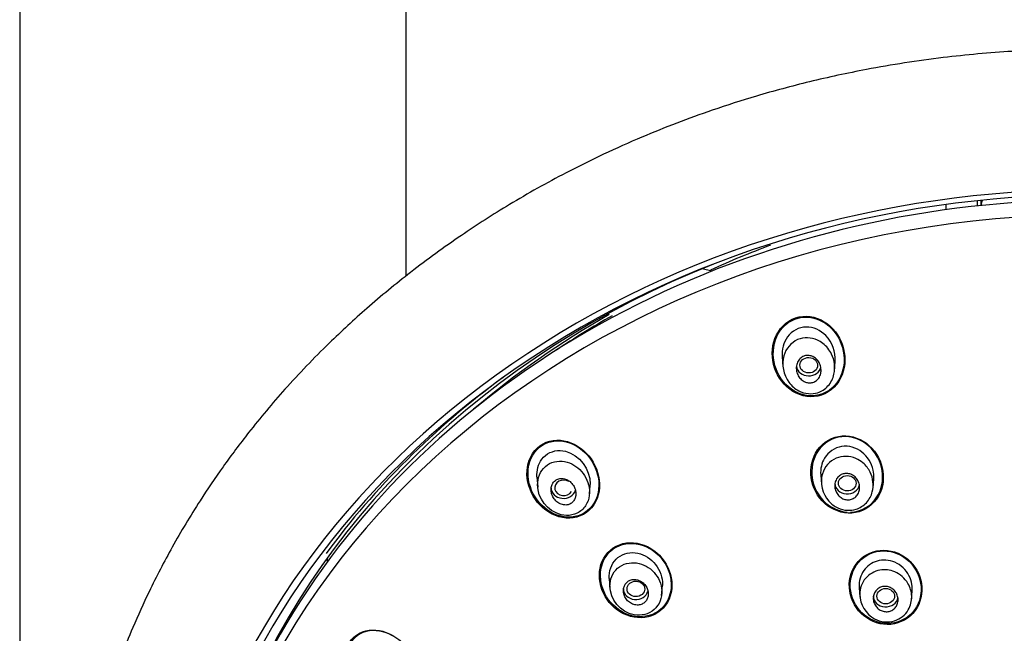
# Model space of a CAD drawing. Units: millimetres. Extents: x -18 to 783, y -18 to 1106.
# Drawn here: x 445 to 500, y 1009 to 1044 of the extents above; entities that cross this region are included whole.
import ezdxf

# ---------------------------------------------------------------- set-up
doc = ezdxf.new("R2010")
doc.units = ezdxf.units.MM
for name, color, linetype in [('$DDT_AUDIT_GENERATED_(2BD)', 7, 'Continuous'), ('$DDT_AUDIT_GENERATED_(92B)', 7, 'Continuous'), ('$DDT_AUDIT_GENERATED_(C2B)', 7, 'Continuous'), ('$DDT_AUDIT_GENERATED_(CF4)', 7, 'Continuous'), ('$DDT_AUDIT_GENERATED_(D7)', 7, 'Continuous'), ('Default', 7, 'Continuous')]:
    doc.layers.add(name, color=color, linetype=linetype)

# ---------------------------------------------------------------- blocks, each defined once
blk = doc.blocks.new('SE')
at = {"layer": '$DDT_AUDIT_GENERATED_(2BD)', "color": 7, "linetype": 'Continuous'}
for centre, major_axis, start_param, end_param in [((504.92, 989.591), (50.8, 0), 0, 3.141593), ((504.92, 988.757), (-50.8, 0), 3.141593, 6.283185)]:
    blk.add_ellipse(centre, major_axis=major_axis, ratio=0.866025, start_param=start_param, end_param=end_param, dxfattribs=at)
for points, knots in [([(488.248, 1026.853), (487.737, 1026.608), (487.37, 1026.12), (487.066, 1025.03), (487.117, 1024.431), (487.566, 1023.382), (487.965, 1022.933), (488.982, 1022.434), (489.599, 1022.41), (490.614, 1022.891), (490.987, 1023.376), (491.294, 1024.474), (491.241, 1025.071), (490.789, 1026.12), (490.391, 1026.57), (489.373, 1027.071), (488.76, 1027.099), (488.248, 1026.853)], [0, 0, 0, 0, 0.125, 0.125, 0.25, 0.25, 0.375, 0.375, 0.5, 0.5, 0.625, 0.625, 0.75, 0.75, 0.875, 0.875, 1, 1, 1, 1]), ([(490.474, 1026.338), (490.082, 1026.738), (489.547, 1026.99), (488.449, 1026.973), (487.92, 1026.686), (487.268, 1025.789), (487.142, 1025.21), (487.262, 1024.108), (487.509, 1023.57), (488.28, 1022.779), (488.825, 1022.522), (489.918, 1022.539), (490.454, 1022.826), (491.106, 1023.719), (491.233, 1024.299), (491.11, 1025.402), (490.865, 1025.937), (490.474, 1026.338)], [0, 0, 0, 0, 0.125, 0.125, 0.25, 0.25, 0.375, 0.375, 0.5, 0.5, 0.625, 0.625, 0.75, 0.75, 0.875, 0.875, 1, 1, 1, 1]), ([(474.026, 1019.718), (473.584, 1019.398), (473.327, 1018.858), (473.262, 1017.735), (473.438, 1017.161), (474.092, 1016.22), (474.557, 1015.863), (475.625, 1015.553), (476.208, 1015.629), (477.083, 1016.259), (477.347, 1016.796), (477.413, 1017.929), (477.231, 1018.503), (476.581, 1019.435), (476.107, 1019.798), (475.052, 1020.107), (474.467, 1020.038), (474.026, 1019.718)], [0, 0, 0, 0, 0.125, 0.125, 0.25, 0.25, 0.375, 0.375, 0.5, 0.5, 0.625, 0.625, 0.75, 0.75, 0.875, 0.875, 1, 1, 1, 1]), ([(476.699, 1019.184), (476.33, 1019.603), (475.842, 1019.895), (474.776, 1020.05), (474.227, 1019.883), (473.49, 1019.124), (473.318, 1018.557), (473.398, 1017.449), (473.634, 1016.91), (474.361, 1016.077), (474.862, 1015.778), (475.919, 1015.627), (476.474, 1015.794), (477.214, 1016.552), (477.386, 1017.122), (477.305, 1018.224), (477.067, 1018.765), (476.699, 1019.184)], [0, 0, 0, 0, 0.125, 0.125, 0.25, 0.25, 0.375, 0.375, 0.5, 0.5, 0.625, 0.625, 0.75, 0.75, 0.875, 0.875, 1, 1, 1, 1]), ([(492.445, 1019.854), (491.992, 1020.19), (491.412, 1020.342), (490.331, 1020.142), (489.851, 1019.787), (489.307, 1018.825), (489.24, 1018.24), (489.49, 1017.161), (489.811, 1016.659), (490.703, 1015.998), (491.289, 1015.842), (492.37, 1016.041), (492.854, 1016.398), (493.396, 1017.352), (493.464, 1017.939), (493.214, 1019.016), (492.897, 1019.518), (492.445, 1019.854)], [0, 0, 0, 0, 0.125, 0.125, 0.25, 0.25, 0.375, 0.375, 0.5, 0.5, 0.625, 0.625, 0.75, 0.75, 0.875, 0.875, 1, 1, 1, 1]), ([(492.557, 1019.715), (492.142, 1020.076), (491.591, 1020.273), (490.519, 1020.176), (490.018, 1019.874), (489.412, 1018.984), (489.303, 1018.418), (489.471, 1017.349), (489.748, 1016.838), (490.49, 1016.193), (490.92, 1016.006), (491.356, 1015.972)], [0, 0, 0, 0, 0.125, 0.125, 0.25, 0.25, 0.375, 0.375, 0.5, 0.5, 0.6014966, 0.6014966, 0.6014966, 0.6014966]), ([(491.549, 1015.967), (491.586, 1015.968), (491.623, 1015.97), (492.195, 1016.022), (492.699, 1016.324), (493.306, 1017.21), (493.415, 1017.777), (493.246, 1018.843), (492.972, 1019.353), (492.557, 1019.715)], [0.616476, 0.616476, 0.616476, 0.616476, 0.625, 0.625, 0.75, 0.75, 0.875, 0.875, 1, 1, 1, 1]), ([(480.273, 1013.923), (479.794, 1014.212), (479.222, 1014.321), (478.187, 1014.063), (477.748, 1013.687), (477.322, 1012.704), (477.328, 1012.114), (477.715, 1011.073), (478.092, 1010.613), (479.038, 1010.042), (479.619, 1009.931), (480.65, 1010.188), (481.092, 1010.562), (481.522, 1011.549), (481.514, 1012.136), (481.127, 1013.173), (480.752, 1013.633), (480.273, 1013.923)], [0, 0, 0, 0, 0.125, 0.125, 0.25, 0.25, 0.375, 0.375, 0.5, 0.5, 0.625, 0.625, 0.75, 0.75, 0.875, 0.875, 1, 1, 1, 1]), ([(480.965, 1013.247), (480.639, 1013.69), (480.173, 1014.018), (479.13, 1014.278), (478.57, 1014.19), (477.735, 1013.587), (477.475, 1013.084), (477.402, 1012.012), (477.576, 1011.464), (478.219, 1010.585), (478.695, 1010.251), (479.729, 1009.994), (480.294, 1010.082), (481.132, 1010.685), (481.393, 1011.193), (481.465, 1012.254), (481.291, 1012.804), (480.965, 1013.247)], [0, 0, 0, 0, 0.125, 0.125, 0.25, 0.25, 0.375, 0.375, 0.5, 0.5, 0.625, 0.625, 0.75, 0.75, 0.875, 0.875, 1, 1, 1, 1]), ([(495.047, 1013.036), (494.692, 1013.459), (494.177, 1013.746), (493.091, 1013.867), (492.528, 1013.691), (491.729, 1012.974), (491.496, 1012.446), (491.46, 1011.371), (491.651, 1010.824), (492.351, 1009.988), (492.871, 1009.697), (493.956, 1009.577), (494.519, 1009.751), (495.325, 1010.471), (495.555, 1010.997), (495.591, 1012.066), (495.403, 1012.612), (495.047, 1013.036)], [0, 0, 0, 0, 0.125, 0.125, 0.25, 0.25, 0.375, 0.375, 0.5, 0.5, 0.625, 0.625, 0.75, 0.75, 0.875, 0.875, 1, 1, 1, 1]), ([(494.866, 1013.177), (494.479, 1013.555), (493.95, 1013.782), (492.884, 1013.782), (492.36, 1013.546), (491.668, 1012.76), (491.499, 1012.224), (491.572, 1011.173), (491.811, 1010.658), (492.575, 1009.913), (493.11, 1009.682), (494.174, 1009.684), (494.699, 1009.917), (495.396, 1010.705), (495.562, 1011.24), (495.489, 1012.284), (495.253, 1012.799), (494.866, 1013.177)], [0, 0, 0, 0, 0.125, 0.125, 0.25, 0.25, 0.375, 0.375, 0.5, 0.5, 0.625, 0.625, 0.75, 0.75, 0.875, 0.875, 1, 1, 1, 1]), ([(465.709, 1008.987), (465.234, 1009.249), (464.703, 1009.35), (463.732, 1009.106), (463.333, 1008.743), (463.009, 1007.765), (463.084, 1007.176), (463.573, 1006.174), (463.978, 1005.752), (464.589, 1005.412), (464.737, 1005.348), (464.888, 1005.3)], [0, 0, 0, 0, 0.125, 0.125, 0.25, 0.25, 0.375, 0.375, 0.5, 0.5, 0.5375946, 0.5375946, 0.5375946, 0.5375946]), ([(463.675, 1009.032), (463.258, 1008.741), (463.017, 1008.224), (463.02, 1007.124), (463.249, 1006.558), (463.964, 1005.675), (464.452, 1005.347), (465.485, 1005.072), (466.038, 1005.134), (466.861, 1005.71), (467.109, 1006.224), (467.107, 1007.333), (466.876, 1007.894), (466.161, 1008.773), (465.669, 1009.103), (464.643, 1009.379), (464.091, 1009.324), (463.675, 1009.032)], [0, 0, 0, 0, 0.125, 0.125, 0.25, 0.25, 0.375, 0.375, 0.5, 0.5, 0.625, 0.625, 0.75, 0.75, 0.875, 0.875, 1, 1, 1, 1])]:
    blk.add_open_spline(points, degree=3, knots=knots, dxfattribs=at)
at = {"layer": '$DDT_AUDIT_GENERATED_(92B)', "color": 7, "linetype": 'Continuous'}
for p, q in [((487.691, 1024.753), (487.732, 1024.17)), ((490.642, 1023.908), (490.683, 1024.491)), ((473.856, 1017.96), (473.897, 1017.377)), ((489.863, 1018.082), (489.901, 1017.532)), ((492.817, 1017.319), (492.855, 1017.869)), ((476.815, 1016.997), (476.848, 1017.468)), ((477.937, 1012.221), (477.976, 1011.671)), ((480.891, 1011.27), (480.93, 1011.82)), ((492.034, 1011.703), (492.071, 1011.178)), ((494.99, 1011.009), (495.027, 1011.534))]:
    blk.add_line(p, q, dxfattribs=at)
for centre, major_axis, ratio in [((489.19, 1024.26), (0.501, -0.01), 0.871445), ((491.361, 1017.6), (0.5, -0.005), 0.869113), ((479.437, 1011.638), (0.501, -0.008), 0.866666), ((493.532, 1011.226), (0.5, -0.002), 0.867411)]:
    blk.add_ellipse(centre, major_axis=major_axis, ratio=ratio, dxfattribs=at)
for centre, major_axis, ratio, start_param, end_param in [((489.187, 1024.268), (0.7, 0), 0.866025, 3.260248, 6.116207), ((475.358, 1017.344), (0.502, -0.014), 0.867068, 0.969155, 5.805326), ((475.352, 1017.35), (0.7, 0), 0.866025, 3.141593, 6.04214), ((491.359, 1017.604), (0.7, 0), 0.866025, 3.141593, 6.122491), ((479.433, 1011.642), (0.7, 0), 0.866025, 3.141593, 6.072266), ((493.531, 1011.228), (0.7, 0), 0.866025, 3.141593, 6.152947)]:
    blk.add_ellipse(centre, major_axis=major_axis, ratio=ratio, start_param=start_param, end_param=end_param, dxfattribs=at)
for points, knots in [([(490.678, 1024.49), (490.71, 1025.013), (490.518, 1025.562), (489.863, 1026.232), (489.456, 1026.425), (488.636, 1026.412), (488.234, 1026.194), (487.761, 1025.541), (487.668, 1025.143), (487.698, 1024.747)], [0.3419791, 0.3419791, 0.3419791, 0.3419791, 0.5, 0.5, 0.625, 0.625, 0.75, 0.75, 0.8684764, 0.8684764, 0.8684764, 0.8684764]), ([(489.682, 1025.676), (489.792, 1025.627), (490.116, 1025.428), (490.608, 1024.815), (490.731, 1023.861), (490.337, 1023.06), (489.76, 1022.683), (489.151, 1022.621), (488.556, 1022.806), (487.82, 1023.442), (487.544, 1024.753), (488.456, 1025.873), (489.336, 1025.831), (489.682, 1025.676)], [0, 0, 0, 0, 0.037988, 0.120275, 0.240372, 0.321373, 0.396221, 0.452202, 0.512907, 0.589761, 0.752168, 0.880581, 1, 1, 1, 1]), ([(488.926, 1023.345), (488.848, 1023.386), (488.776, 1023.443), (488.716, 1023.508), (488.657, 1023.573), (488.607, 1023.649), (488.57, 1023.729), (488.529, 1023.815), (488.503, 1023.91), (488.492, 1024.004), (488.482, 1024.102), (488.487, 1024.203), (488.511, 1024.297), (488.533, 1024.388), (488.572, 1024.476), (488.626, 1024.551), (488.674, 1024.619), (488.736, 1024.678), (488.806, 1024.722), (488.868, 1024.761), (488.938, 1024.789), (489.01, 1024.804), (489.078, 1024.817), (489.149, 1024.819), (489.217, 1024.81), (489.287, 1024.801), (489.357, 1024.779), (489.421, 1024.749), (489.49, 1024.716), (489.554, 1024.671), (489.611, 1024.619), (489.673, 1024.561), (489.727, 1024.492), (489.769, 1024.418), (489.816, 1024.337), (489.85, 1024.247), (489.869, 1024.155), (489.889, 1024.059), (489.893, 1023.958), (489.879, 1023.862), (489.866, 1023.767), (489.835, 1023.674), (489.788, 1023.592), (489.746, 1023.517), (489.689, 1023.449), (489.622, 1023.396), (489.563, 1023.35), (489.494, 1023.313), (489.422, 1023.291), (489.355, 1023.271), (489.284, 1023.262), (489.214, 1023.265), (489.144, 1023.268), (489.074, 1023.283), (489.008, 1023.308), (488.98, 1023.318), (488.952, 1023.331), (488.926, 1023.345)], [0, 0, 0, 0, 0.057333, 0.057333, 0.057333, 0.114402, 0.114402, 0.114402, 0.175983, 0.175983, 0.175983, 0.239664, 0.239664, 0.239664, 0.30049, 0.30049, 0.30049, 0.35473, 0.35473, 0.35473, 0.402738, 0.402738, 0.402738, 0.447873, 0.447873, 0.447873, 0.493801, 0.493801, 0.493801, 0.543367, 0.543367, 0.543367, 0.598329, 0.598329, 0.598329, 0.65877, 0.65877, 0.65877, 0.722284, 0.722284, 0.722284, 0.784199, 0.784199, 0.784199, 0.840206, 0.840206, 0.840206, 0.889609, 0.889609, 0.889609, 0.935199, 0.935199, 0.935199, 0.980629, 0.980629, 0.980629, 1, 1, 1, 1]), ([(473.857, 1017.955), (473.832, 1018.315), (473.921, 1018.683), (474.368, 1019.278), (474.766, 1019.46), (475.965, 1019.419), (476.695, 1018.689), (476.829, 1017.862)], [0.5160963, 0.5160963, 0.5160963, 0.5160963, 0.625, 0.625, 0.75, 0.75, 1, 1, 1, 1]), ([(492.854, 1017.866), (492.865, 1018.024), (492.854, 1018.184), (492.738, 1018.736), (492.511, 1019.109), (491.87, 1019.611), (491.445, 1019.738), (490.649, 1019.615), (490.286, 1019.363), (489.913, 1018.74), (489.841, 1018.406), (489.864, 1018.08)], [0.3260818, 0.3260818, 0.3260818, 0.3260818, 0.375, 0.375, 0.5, 0.5, 0.625, 0.625, 0.75, 0.75, 0.8508786, 0.8508786, 0.8508786, 0.8508786]), ([(491.845, 1018.999), (491.992, 1018.938), (492.318, 1018.732), (492.796, 1018.121), (492.898, 1017.222), (492.491, 1016.465), (491.939, 1016.115), (491.35, 1016.042), (490.791, 1016.187), (490.018, 1016.752), (489.691, 1018.077), (490.634, 1019.165), (491.496, 1019.144), (491.845, 1018.999)], [0, 0, 0, 0, 0.05084, 0.122842, 0.244282, 0.321473, 0.396705, 0.449927, 0.510672, 0.578631, 0.751566, 0.879775, 1, 1, 1, 1]), ([(473.914, 1017.792), (473.778, 1017.036), (474.213, 1016.25), (475.29, 1015.757), (475.743, 1015.722), (476.314, 1016.005), (476.48, 1016.153), (476.713, 1016.508), (476.782, 1016.711), (476.858, 1017.32), (476.744, 1017.716), (476.337, 1018.357), (476.036, 1018.613), (475.334, 1018.88), (474.915, 1018.885), (474.223, 1018.527), (473.982, 1018.17), (473.914, 1017.792)], [0, 0, 0, 0, 0.25, 0.25, 0.375, 0.375, 0.4375, 0.4375, 0.5, 0.5, 0.625, 0.625, 0.75, 0.75, 0.875, 0.875, 1, 1, 1, 1]), ([(476.045, 1016.905), (476.057, 1016.991), (476.053, 1017.081), (476.036, 1017.168), (476.019, 1017.254), (475.988, 1017.339), (475.946, 1017.417), (475.901, 1017.501), (475.842, 1017.579), (475.774, 1017.645), (475.704, 1017.713), (475.622, 1017.77), (475.534, 1017.809), (475.451, 1017.847), (475.359, 1017.87), (475.27, 1017.873), (475.19, 1017.876), (475.108, 1017.864), (475.034, 1017.836), (474.968, 1017.811), (474.906, 1017.773), (474.854, 1017.726), (474.805, 1017.681), (474.763, 1017.626), (474.731, 1017.567), (474.699, 1017.506), (474.676, 1017.439), (474.663, 1017.37), (474.65, 1017.296), (474.648, 1017.218), (474.657, 1017.142), (474.667, 1017.058), (474.69, 1016.974), (474.724, 1016.896), (474.761, 1016.81), (474.813, 1016.728), (474.874, 1016.658), (474.938, 1016.584), (475.015, 1016.519), (475.098, 1016.471), (475.18, 1016.424), (475.27, 1016.392), (475.361, 1016.378), (475.444, 1016.366), (475.529, 1016.369), (475.609, 1016.39), (475.679, 1016.408), (475.747, 1016.44), (475.805, 1016.483), (475.859, 1016.523), (475.907, 1016.573), (475.944, 1016.63), (475.981, 1016.686), (476.009, 1016.75), (476.027, 1016.817), (476.035, 1016.846), (476.041, 1016.875), (476.045, 1016.905)], [0, 0, 0, 0, 0.057333, 0.057333, 0.057333, 0.114402, 0.114402, 0.114402, 0.175983, 0.175983, 0.175983, 0.239664, 0.239664, 0.239664, 0.30049, 0.30049, 0.30049, 0.35473, 0.35473, 0.35473, 0.402738, 0.402738, 0.402738, 0.447873, 0.447873, 0.447873, 0.493801, 0.493801, 0.493801, 0.543367, 0.543367, 0.543367, 0.598329, 0.598329, 0.598329, 0.65877, 0.65877, 0.65877, 0.722284, 0.722284, 0.722284, 0.784199, 0.784199, 0.784199, 0.840206, 0.840206, 0.840206, 0.889609, 0.889609, 0.889609, 0.935199, 0.935199, 0.935199, 0.980629, 0.980629, 0.980629, 1, 1, 1, 1]), ([(491.122, 1016.727), (491.045, 1016.762), (490.973, 1016.811), (490.912, 1016.87), (490.85, 1016.928), (490.798, 1016.997), (490.758, 1017.071), (490.716, 1017.149), (490.686, 1017.235), (490.671, 1017.322), (490.655, 1017.411), (490.655, 1017.505), (490.671, 1017.594), (490.686, 1017.68), (490.717, 1017.766), (490.763, 1017.841), (490.805, 1017.911), (490.861, 1017.974), (490.926, 1018.024), (490.986, 1018.07), (491.056, 1018.105), (491.128, 1018.127), (491.197, 1018.147), (491.271, 1018.156), (491.343, 1018.153), (491.415, 1018.149), (491.488, 1018.134), (491.556, 1018.108), (491.627, 1018.081), (491.695, 1018.041), (491.754, 1017.994), (491.818, 1017.943), (491.875, 1017.881), (491.92, 1017.813), (491.969, 1017.74), (492.006, 1017.658), (492.03, 1017.574), (492.054, 1017.487), (492.063, 1017.394), (492.057, 1017.304), (492.051, 1017.215), (492.028, 1017.126), (491.991, 1017.045), (491.956, 1016.969), (491.906, 1016.899), (491.845, 1016.841), (491.79, 1016.788), (491.723, 1016.744), (491.652, 1016.714), (491.585, 1016.686), (491.512, 1016.67), (491.439, 1016.666), (491.367, 1016.662), (491.293, 1016.671), (491.224, 1016.69), (491.189, 1016.7), (491.155, 1016.712), (491.122, 1016.727)], [0, 0, 0, 0, 0.055753, 0.055753, 0.055753, 0.111317, 0.111317, 0.111317, 0.169922, 0.169922, 0.169922, 0.230331, 0.230331, 0.230331, 0.289397, 0.289397, 0.289397, 0.344434, 0.344434, 0.344434, 0.395012, 0.395012, 0.395012, 0.442937, 0.442937, 0.442937, 0.49081, 0.49081, 0.49081, 0.540918, 0.540918, 0.540918, 0.594726, 0.594726, 0.594726, 0.652446, 0.652446, 0.652446, 0.712624, 0.712624, 0.712624, 0.77233, 0.77233, 0.77233, 0.828589, 0.828589, 0.828589, 0.880315, 0.880315, 0.880315, 0.928793, 0.928793, 0.928793, 0.976471, 0.976471, 0.976471, 1, 1, 1, 1]), ([(477.938, 1012.215), (477.937, 1012.221), (477.937, 1012.227), (477.912, 1012.632), (478.046, 1013.039), (478.592, 1013.587), (478.999, 1013.719), (479.791, 1013.632), (480.173, 1013.424), (480.726, 1012.825), (480.905, 1012.431), (480.93, 1012.026)], [0.4980641, 0.4980641, 0.4980641, 0.4980641, 0.5, 0.5, 0.625, 0.625, 0.75, 0.75, 0.875, 0.875, 1, 1, 1, 1]), ([(477.996, 1012.075), (477.853, 1011.333), (478.324, 1010.539), (479.418, 1010.113), (479.86, 1010.109), (480.578, 1010.481), (480.824, 1010.852), (480.944, 1011.629), (480.84, 1012.023), (480.428, 1012.66), (480.114, 1012.912), (479.397, 1013.156), (478.982, 1013.144), (478.303, 1012.783), (478.067, 1012.446), (477.996, 1012.075)], [0, 0, 0, 0, 0.25, 0.25, 0.375, 0.375, 0.5, 0.5, 0.625, 0.625, 0.75, 0.75, 0.875, 0.875, 1, 1, 1, 1]), ([(495.027, 1011.53), (495.035, 1011.645), (495.03, 1011.762), (495.013, 1011.876), (494.986, 1012.053), (494.929, 1012.228), (494.846, 1012.388), (494.761, 1012.552), (494.646, 1012.705), (494.51, 1012.832), (494.377, 1012.958), (494.219, 1013.063), (494.05, 1013.136), (493.889, 1013.206), (493.714, 1013.25), (493.539, 1013.261), (493.374, 1013.272), (493.205, 1013.253), (493.047, 1013.207), (492.895, 1013.163), (492.75, 1013.092), (492.623, 1013.001), (492.497, 1012.909), (492.385, 1012.796), (492.296, 1012.669), (492.205, 1012.538), (492.135, 1012.39), (492.09, 1012.236), (492.044, 1012.075), (492.024, 1011.904), (492.033, 1011.735), (492.033, 1011.724), (492.034, 1011.712), (492.035, 1011.7)], [0.3265713, 0.3265713, 0.3265713, 0.3265713, 0.3631773, 0.3631773, 0.3631773, 0.4200057, 0.4200057, 0.4200057, 0.4781507, 0.4781507, 0.4781507, 0.535469, 0.535469, 0.535469, 0.5902605, 0.5902605, 0.5902605, 0.6421321, 0.6421321, 0.6421321, 0.6920339, 0.6920339, 0.6920339, 0.7416196, 0.7416196, 0.7416196, 0.7927585, 0.7927585, 0.7927585, 0.846458, 0.846458, 0.846458, 0.8502066, 0.8502066, 0.8502066, 0.8502066]), ([(494.04, 1012.598), (494.349, 1012.467), (494.821, 1012.046), (495.067, 1011.208), (494.862, 1010.353), (494.045, 1009.687), (492.643, 1009.819), (491.864, 1011.127), (492.294, 1012.292), (493.149, 1012.785), (493.775, 1012.71), (494.04, 1012.598)], [0, 0, 0, 0, 0.108026, 0.192797, 0.282205, 0.392768, 0.517018, 0.694153, 0.805389, 0.907569, 1, 1, 1, 1]), ([(480.122, 1011.227), (480.137, 1011.308), (480.137, 1011.393), (480.123, 1011.475), (480.11, 1011.558), (480.083, 1011.639), (480.045, 1011.714), (480.005, 1011.793), (479.951, 1011.867), (479.889, 1011.931), (479.824, 1011.996), (479.748, 1012.051), (479.667, 1012.092), (479.587, 1012.131), (479.5, 1012.157), (479.414, 1012.166), (479.333, 1012.175), (479.25, 1012.168), (479.173, 1012.147), (479.102, 1012.128), (479.035, 1012.095), (478.976, 1012.051), (478.921, 1012.009), (478.873, 1011.957), (478.835, 1011.899), (478.798, 1011.841), (478.77, 1011.775), (478.753, 1011.707), (478.736, 1011.635), (478.73, 1011.559), (478.736, 1011.485), (478.741, 1011.404), (478.76, 1011.324), (478.791, 1011.248), (478.823, 1011.167), (478.869, 1011.09), (478.924, 1011.022), (478.982, 1010.951), (479.053, 1010.889), (479.13, 1010.84), (479.206, 1010.793), (479.291, 1010.757), (479.378, 1010.739), (479.46, 1010.721), (479.545, 1010.718), (479.626, 1010.731), (479.701, 1010.743), (479.773, 1010.769), (479.838, 1010.807), (479.898, 1010.843), (479.952, 1010.89), (479.996, 1010.944), (480.039, 1010.998), (480.073, 1011.06), (480.096, 1011.126), (480.107, 1011.159), (480.116, 1011.193), (480.122, 1011.227)], [0, 0, 0, 0, 0.055753, 0.055753, 0.055753, 0.111317, 0.111317, 0.111317, 0.169922, 0.169922, 0.169922, 0.230331, 0.230331, 0.230331, 0.289397, 0.289397, 0.289397, 0.344434, 0.344434, 0.344434, 0.395012, 0.395012, 0.395012, 0.442937, 0.442937, 0.442937, 0.49081, 0.49081, 0.49081, 0.540918, 0.540918, 0.540918, 0.594726, 0.594726, 0.594726, 0.652446, 0.652446, 0.652446, 0.712624, 0.712624, 0.712624, 0.77233, 0.77233, 0.77233, 0.828589, 0.828589, 0.828589, 0.880315, 0.880315, 0.880315, 0.928793, 0.928793, 0.928793, 0.976471, 0.976471, 0.976471, 1, 1, 1, 1]), ([(493.273, 1010.413), (493.198, 1010.447), (493.128, 1010.495), (493.068, 1010.552), (493.009, 1010.609), (492.958, 1010.676), (492.92, 1010.748), (492.88, 1010.823), (492.853, 1010.904), (492.84, 1010.987), (492.827, 1011.071), (492.828, 1011.158), (492.844, 1011.241), (492.86, 1011.322), (492.891, 1011.401), (492.935, 1011.471), (492.977, 1011.538), (493.032, 1011.599), (493.095, 1011.647), (493.156, 1011.692), (493.225, 1011.728), (493.298, 1011.75), (493.369, 1011.771), (493.444, 1011.781), (493.519, 1011.778), (493.593, 1011.775), (493.668, 1011.759), (493.738, 1011.733), (493.81, 1011.706), (493.879, 1011.667), (493.939, 1011.62), (494.003, 1011.57), (494.058, 1011.509), (494.103, 1011.442), (494.149, 1011.372), (494.184, 1011.294), (494.206, 1011.214), (494.227, 1011.132), (494.235, 1011.045), (494.228, 1010.961), (494.221, 1010.878), (494.199, 1010.795), (494.163, 1010.719), (494.128, 1010.647), (494.079, 1010.58), (494.021, 1010.525), (493.965, 1010.473), (493.899, 1010.429), (493.828, 1010.399), (493.76, 1010.37), (493.685, 1010.353), (493.611, 1010.348), (493.537, 1010.344), (493.461, 1010.352), (493.389, 1010.371), (493.349, 1010.381), (493.311, 1010.395), (493.273, 1010.413)], [0, 0, 0, 0, 0.055253, 0.055253, 0.055253, 0.110387, 0.110387, 0.110387, 0.167362, 0.167362, 0.167362, 0.225345, 0.225345, 0.225345, 0.282362, 0.282362, 0.282362, 0.336823, 0.336823, 0.336823, 0.388461, 0.388461, 0.388461, 0.438359, 0.438359, 0.438359, 0.488215, 0.488215, 0.488215, 0.539603, 0.539603, 0.539603, 0.593492, 0.593492, 0.593492, 0.649914, 0.649914, 0.649914, 0.707796, 0.707796, 0.707796, 0.765255, 0.765255, 0.765255, 0.820513, 0.820513, 0.820513, 0.872916, 0.872916, 0.872916, 0.923208, 0.923208, 0.923208, 0.972941, 0.972941, 0.972941, 1, 1, 1, 1])]:
    blk.add_open_spline(points, degree=3, knots=knots, dxfattribs=at)
for points in [[(476.829, 1017.862), (476.85, 1017.73), (476.856, 1017.596), (476.847, 1017.465)], [(480.93, 1012.026), (480.935, 1011.957), (480.934, 1011.888), (480.929, 1011.819)]]:
    blk.add_open_spline(points, degree=3, dxfattribs=at)
at = {"layer": '$DDT_AUDIT_GENERATED_(C2B)', "color": 7, "linetype": 'Continuous'}
for p, q in [((496.92, 1033.334), (496.92, 1033.037)), ((498.72, 1033.257), (498.72, 1033.55))]:
    blk.add_line(p, q, dxfattribs=at)
for centre, major_axis, start_param, end_param in [((504.92, 989.021), (52.124, 0), -0.447532, 3.589125), ((504.92, 989.143), (51.65, 0), -0.447532, 3.589125), ((504.92, 990.141), (-50.6, 0), 5.142473, 5.968765), ((504.92, 989.991), (50.9, 0), 2.275682, 2.57528)]:
    blk.add_ellipse(centre, major_axis=major_axis, ratio=0.866025, start_param=start_param, end_param=end_param, dxfattribs=at)
blk.add_open_spline([(504.92, 1042.111), (503.36, 1042.087), (500.838, 1042.038), (496.591, 1041.644), (492.795, 1041.057), (489.278, 1040.298), (486.379, 1039.517), (483.21, 1038.503), (479.589, 1037.117), (475.778, 1035.321), (472.405, 1033.429), (469.473, 1031.55), (466.789, 1029.596), (464.305, 1027.548), (461.928, 1025.353), (459.694, 1023.021), (457.729, 1020.679), (456.141, 1018.558), (454.687, 1016.407), (453.282, 1014.064), (452.037, 1011.668), (451.098, 1009.596), (450.427, 1007.931), (449.897, 1006.477), (449.425, 1005.042), (448.96, 1003.445), (448.593, 1001.981), (448.268, 1000.47), (447.913, 998.533), (447.584, 995.974), (447.423, 993.197), (447.426, 990.873), (447.519, 988.911), (447.68, 987.094), (447.936, 985.15), (448.329, 982.949), (448.951, 980.309), (449.892, 977.248), (451.269, 973.719), (452.382, 971.546), (453.088, 970.187)], degree=3, knots=[0, 0, 0, 0, 0.036907, 0.070799, 0.108962, 0.137678, 0.164891, 0.187868, 0.225431, 0.267491, 0.300318, 0.329348, 0.361562, 0.390836, 0.417572, 0.451171, 0.481083, 0.50367, 0.525641, 0.554727, 0.58204, 0.603526, 0.620559, 0.633934, 0.64845, 0.664571, 0.682412, 0.692993, 0.708949, 0.74008, 0.769363, 0.791288, 0.808606, 0.82693, 0.845013, 0.866257, 0.892402, 0.924195, 0.960005, 1, 1, 1, 1], dxfattribs=at)
at = {"layer": '$DDT_AUDIT_GENERATED_(CF4)', "color": 7, "linetype": 'Continuous'}
for p, q in [((498.92, 1033.278), (498.92, 1033.571)), ((483.73, 1029.575), (483.167, 1029.706)), ((462.025, 1013.385), (462.025, 1013.256))]:
    blk.add_line(p, q, dxfattribs=at)
blk.add_arc((503.51, 986.438), 47.542, 110.2737, 114.694, dxfattribs=at)
for centre, major_axis, start_param, end_param in [((499.92, 1033.253), (-1, 0), 5.899175, 6.255193), ((504.92, 991.391), (-49.3, 0), 5.291729, 5.491431), ((504.92, 991.541), (-49, 0), 5.291729, 5.370556), ((464.025, 1013.256), (2, 0), 3.061708, 3.194648)]:
    blk.add_ellipse(centre, major_axis=major_axis, ratio=0.866025, start_param=start_param, end_param=end_param, dxfattribs=at)
at = {"layer": '$DDT_AUDIT_GENERATED_(D7)', "color": 7, "linetype": 'Continuous'}
for p, q in [((444.67, 1064.825), (444.67, 786.875)), ((466.47, 1029.293), (466.47, 1064.818))]:
    blk.add_line(p, q, dxfattribs=at)

msp = doc.modelspace()

# ---------------------------------------------------------------- block references
at = {"layer": 'Default'}
msp.add_blockref('SE', (0, 0), dxfattribs=at)

doc.saveas('drawing.dxf')
